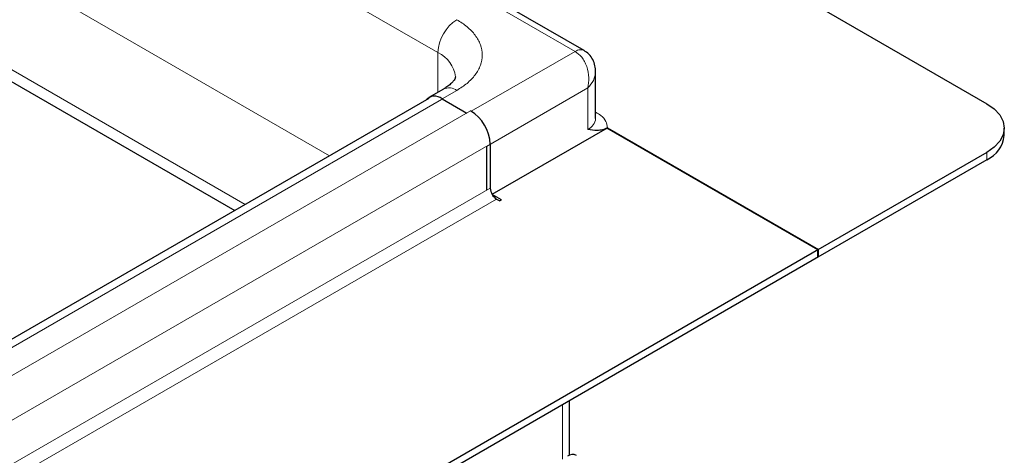
# Model space of a CAD drawing. Units: millimetres. Extents: x 0 to 420, y 0 to 297.
# Drawn here: x 374 to 398, y 142 to 152 of the extents above; entities that cross this region are included whole.
import ezdxf

# ---------------------------------------------------------------- set-up
doc = ezdxf.new("R2010")
doc.units = ezdxf.units.MM

msp = doc.modelspace()

# ---------------------------------------------------------------- linework, layer by layer
at = {"color": 7, "linetype": 'Continuous', "lineweight": 25}
for p, q in [((349.0332, 178.1933), (397.5206, 150.2021)), ((387.8889, 151.4757), (348.3859, 174.2802)), ((349.82, 164.7978), (379.5277, 147.6479)), ((388.1629, 149.8523), (388.1629, 150.9675)), ((384.5217, 150.555), (384.1682, 150.3509)), ((384.1682, 150.3268), (345.1258, 127.7881)), ((384.4896, 150.319), (385.0787, 149.9789)), ((385.1697, 150.0314), (385.1707, 150.0308)), ((385.6856, 148.0351), (388.4443, 149.6277)), ((393.48, 146.7032), (388.4292, 149.619)), ((388.4443, 149.6277), (393.4951, 146.712)), ((388.4445, 149.6278), (388.4484, 149.6301)), ((397.939, 149.444), (397.939, 149.619)), ((385.5503, 149.1818), (385.5503, 148.132)), ((385.6412, 149.2347), (385.6412, 148.1845)), ((397.5206, 149.0358), (393.48, 146.7032)), ((397.5206, 148.8608), (393.48, 146.5283)), ((385.9089, 147.9016), (385.6897, 148.0281)), ((385.7927, 147.922), (385.8685, 147.8783)), ((385.9089, 147.9016), (385.8685, 147.8783)), ((393.4951, 146.712), (351.5586, 122.5026)), ((393.4951, 146.537), (351.5586, 122.3276)), ((393.48, 146.5283), (393.48, 146.7032)), ((393.4951, 146.537), (393.4951, 146.712)), ((387.5359, 141.7904), (387.5359, 143.0968))]:
    msp.add_line(p, q, dxfattribs=at)
at = {"color": 8, "linetype": 'Continuous', "lineweight": 18}
for p, q in [((387.6716, 151.4562), (348.1746, 174.2573)), ((349.0332, 171.8371), (384.3886, 151.4269)), ((350.5485, 166.9964), (381.7962, 148.9574)), ((349.5383, 165.2467), (379.7757, 147.7911)), ((384.3886, 150.4781), (384.3886, 151.4269)), ((387.6716, 151.4562), (385.1869, 150.0218)), ((384.8431, 150.5231), (384.4896, 150.319)), ((387.9746, 150.5814), (385.5503, 149.1818)), ((387.9746, 149.5899), (387.9746, 150.5814)), ((345.4313, 127.7651), (384.4737, 150.3038)), ((385.1707, 150.0308), (346.0374, 127.4397)), ((346.5079, 126.6435), (385.6412, 149.2347)), ((397.5206, 148.8608), (397.5206, 149.0358)), ((385.6412, 148.1845), (346.5079, 125.5933)), ((385.7927, 147.922), (346.6594, 125.3308)), ((387.3685, 143.0002), (387.3685, 141.6979))]:
    msp.add_line(p, q, dxfattribs=at)
at = {"color": 7, "linetype": 'Continuous', "lineweight": 25, "flags": 128}
msp.add_lwpolyline([(397.5206, 150.2021), (397.6982, 150.0771), (397.8302, 149.9346), (397.9115, 149.7799), (397.939, 149.619), (397.9115, 149.4581), (397.8302, 149.3034), (397.6982, 149.1608), (397.5206, 149.0358)], dxfattribs=at)
at = {"color": 8, "linetype": 'Continuous', "lineweight": 18}
for centre, radius, start, end in [((385.3755, 151.382), 0.9879, 122.60548, 177.39452), ((384.0918, 150.7722), 0.7189, 5.79634, 65.61649), ((384.6548, 150.2603), 0.3233, 54.38242, 114.30712), ((387.8412, 149.8844), 0.3233, 294.37466, 354.3052)]:
    msp.add_arc(centre, radius, start, end, dxfattribs=at)
at = {"color": 7, "linetype": 'Continuous', "lineweight": 25}
for centre, radius, start, end in [((384.3105, 150.1009), 0.2822, 50.61708, 139.03536), ((384.6597, 149.1918), 0.9824, 2.49957, 58.65528), ((397.224, 149.5153), 0.7185, 294.37466, 354.3052), ((385.9701, 148.1994), 0.3293, 182.60548, 237.39452), ((387.6153, 141.5926), 0.2156, 65.69288, 125.61758)]:
    msp.add_arc(centre, radius, start, end, dxfattribs=at)
at = {"color": 8, "linetype": 'Continuous', "lineweight": 18}
for points, knots in [([(384.8431, 152.2143), (384.9277, 152.16), (385.102, 152.0481), (385.2935, 151.8434), (385.4208, 151.6139), (385.4645, 151.3687), (385.4208, 151.1235), (385.2935, 150.894), (385.102, 150.6893), (384.9277, 150.5775), (384.8431, 150.5231)], [0, 0, 0, 0, 0.116516, 0.2400113, 0.3686408, 0.5, 0.6313592, 0.7599887, 0.883484, 1, 1, 1, 1]), ([(387.8843, 151.4777), (387.8535, 151.4888), (387.7913, 151.5112), (387.7117, 151.4746), (387.6716, 151.4562)], [0, 0, 0, 0, 0.4959116, 1, 1, 1, 1]), ([(387.9746, 150.5814), (387.9874, 150.6617), (388.0138, 150.8277), (387.9691, 151.0531), (387.8986, 151.2139), (387.8118, 151.3513), (387.7268, 151.4148), (387.6716, 151.4562)], [0, 0, 0, 0, 0.245612, 0.5078841, 0.6405281, 0.7661271, 1, 1, 1, 1]), ([(388.1629, 150.9675), (388.1532, 150.8973), (388.1343, 150.7613), (388.0267, 150.64), (387.9746, 150.5814)], [0, 0, 0, 0, 0.5164015, 1, 1, 1, 1]), ([(388.1629, 149.9985), (388.2063, 149.974), (388.3152, 149.9126), (388.4196, 149.7833), (388.439, 149.6804), (388.4484, 149.6301)], [0, 0, 0, 0, 0.2524556, 0.6341905, 1, 1, 1, 1])]:
    msp.add_open_spline(points, degree=3, knots=knots, dxfattribs=at)
at = {"color": 7, "linetype": 'Continuous', "lineweight": 25}
for points, knots in [([(388.1629, 150.9677), (388.1599, 151.0164), (388.1537, 151.1158), (388.099, 151.2621), (388.0098, 151.3909), (387.9254, 151.4495), (387.8844, 151.478)], [0, 0, 0, 0, 0.24459944, 0.49920846, 0.75676086, 1, 1, 1, 1]), ([(384.8062, 150.8431), (384.8064, 150.8395), (384.8068, 150.8318), (384.7959, 150.7999), (384.7608, 150.7449), (384.6973, 150.6781), (384.6173, 150.6121), (384.5468, 150.5715), (384.5191, 150.5555)], [0, 0, 0, 0, 0.1894288, 0.3936612, 0.5625006, 0.7282183, 0.8928558, 1, 1, 1, 1]), ([(388.4484, 149.6301), (388.4083, 149.6111), (388.322, 149.5702), (388.1597, 149.5558), (388.0479, 149.5764), (387.9746, 149.5899)], [0, 0, 0, 0, 0.2304771, 0.4953282, 1, 1, 1, 1])]:
    msp.add_open_spline(points, degree=3, knots=knots, dxfattribs=at)

doc.saveas('drawing.dxf')
